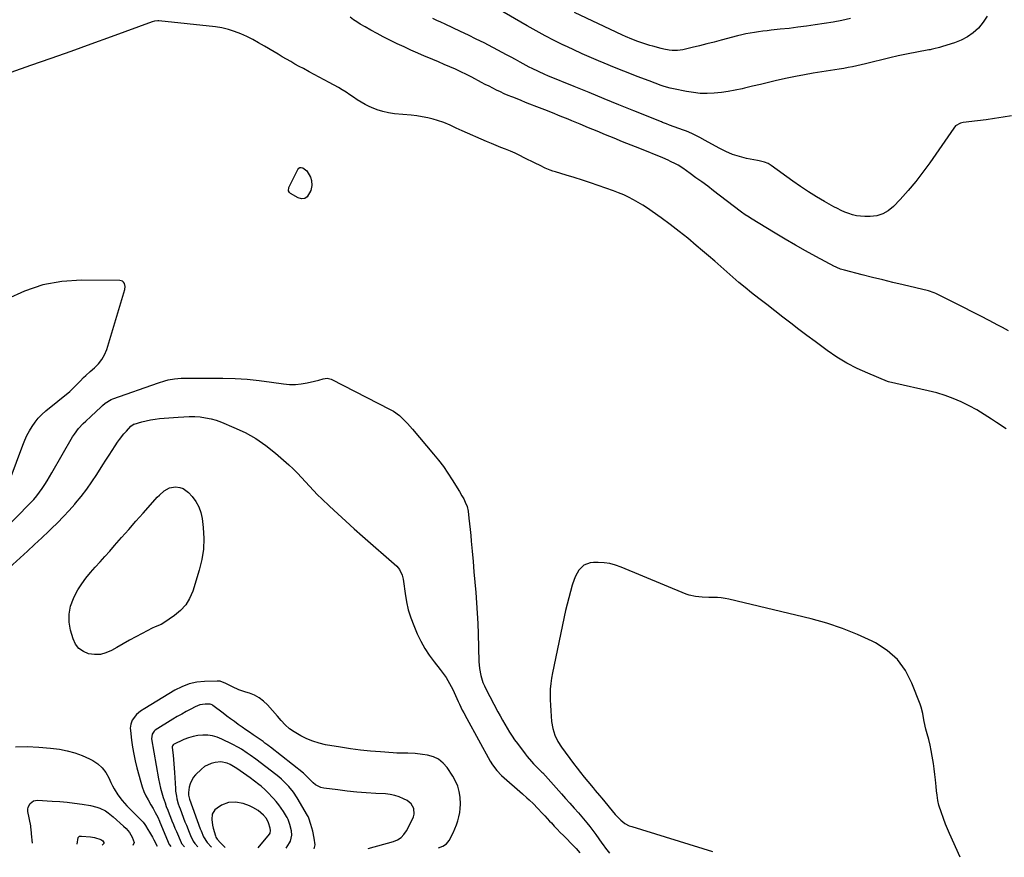
# Model space of a CAD drawing. Units: inches. Extents: x 1926143 to 1931495, y 384874 to 390208.
# Drawn here: x 1929706 to 1930354, y 384892 to 385444 of the extents above; entities that cross this region are included whole.
import ezdxf

# ---------------------------------------------------------------- set-up
doc = ezdxf.new("R2010")
doc.units = ezdxf.units.IN
doc.header["$MEASUREMENT"] = 0
for name, color, linetype in [('1', 7, 'Continuous'), ('7', 7, 'Continuous'), ('8', 7, 'Continuous')]:
    doc.layers.add(name, color=color, linetype=linetype)

msp = doc.modelspace()

# ---------------------------------------------------------------- linework, layer by layer
at = {"layer": '1', "color": 18}
for points in [[(1929699.78, 385141.15, 1812), (1929708.16, 385163.69, 1812), (1929709.46, 385166.86, 1812), (1929710.88, 385169.98, 1812), (1929712.49, 385173, 1812), (1929714.22, 385175.96, 1812), (1929716.18, 385178.76, 1812), (1929718.31, 385181.41, 1812), (1929720.68, 385183.84, 1812), (1929723.23, 385186.12, 1812), (1929739.12, 385199, 1812), (1929740.9, 385200.56, 1812), (1929743.35, 385203.14, 1812), (1929745.79, 385205.75, 1812), (1929748.14, 385208.15, 1812), (1929749.52, 385209.47, 1812), (1929752.39, 385211.99, 1812), (1929755.3, 385214.41, 1812), (1929757.94, 385217.03, 1812), (1929760.22, 385219.89, 1812), (1929761.96, 385223.11, 1812), (1929763.34, 385226.56, 1812), (1929775.19, 385266.11, 1812), (1929775.42, 385268.1, 1812), (1929774.96, 385270.04, 1812), (1929774.42, 385270.83, 1812), (1929773.78, 385271.45, 1812), (1929772.02, 385271.98, 1812), (1929746.65, 385272.14, 1812), (1929733.81, 385271.22, 1812), (1929721.29, 385269.05, 1812)], [(1929721.29, 385269.05, 1812), (1929709.24, 385264.99, 1812), (1929697.52, 385259.68, 1812)]]:
    msp.add_polyline3d(points, dxfattribs=at)
at = {"layer": '7', "color": 18}
for points in [[(1930252.9, 385444.35, 1822), (1930247.18, 385443.15, 1822), (1930241.42, 385442.11, 1822), (1930229.67, 385440.26, 1822), (1930223.94, 385439.41, 1822), (1930218.21, 385438.62, 1822), (1930212.46, 385437.93, 1822), (1930206.71, 385437.3, 1822), (1930200.79, 385436.7, 1822), (1930197.99, 385436.4, 1822), (1930195.19, 385436.06, 1822), (1930192.4, 385435.68, 1822), (1930189.62, 385435.26, 1822), (1930186.85, 385434.79, 1822), (1930184.09, 385434.25, 1822), (1930181.34, 385433.64, 1822), (1930178.61, 385432.96, 1822), (1930167.88, 385430.15, 1822), (1930163.08, 385428.9, 1822), (1930158.28, 385427.68, 1822), (1930153.47, 385426.48, 1822), (1930148.66, 385425.3, 1822), (1930142.52, 385423.81, 1822), (1930139, 385423.26, 1822), (1930135.44, 385423.29, 1822), (1930133.65, 385423.5, 1822), (1930130.13, 385424.14, 1822), (1930128.38, 385424.58, 1822), (1930122.71, 385426.17, 1822), (1930120.73, 385426.75, 1822), (1930118.75, 385427.35, 1822), (1930114.83, 385428.64, 1822), (1930112.89, 385429.34, 1822), (1930109.04, 385430.82, 1822), (1930104.8, 385432.6, 1822), (1930102.76, 385433.49, 1822), (1930098.72, 385435.34, 1822), (1930071.19, 385448.31, 1822)], [(1930355.35, 385174.33, 1814), (1930348.97, 385178.6, 1814), (1930345.78, 385180.74, 1814), (1930340.94, 385183.84, 1814), (1930336, 385186.78, 1814), (1930330.94, 385189.5, 1814), (1930325.8, 385192.06, 1814), (1930320.52, 385194.33, 1814), (1930315.17, 385196.36, 1814), (1930309.69, 385198.03, 1814), (1930304.13, 385199.45, 1814), (1930282.67, 385204.22, 1814), (1930277.94, 385205.33, 1814), (1930277.29, 385205.57, 1814), (1930264.33, 385210.94, 1814), (1930257.34, 385214.12, 1814), (1930250.53, 385217.63, 1814), (1930243.99, 385221.61, 1814), (1930237.63, 385225.92, 1814), (1930234.91, 385227.89, 1814), (1930229.56, 385231.83, 1814), (1930224.22, 385235.8, 1814), (1930218.92, 385239.82, 1814), (1930213.64, 385243.86, 1814), (1930208.38, 385247.92, 1814), (1930203.13, 385252, 1814), (1930197.87, 385256.07, 1814), (1930192.62, 385260.16, 1814), (1930187.74, 385263.96, 1814), (1930183.59, 385267.27, 1814), (1930179.48, 385270.63, 1814), (1930175.45, 385274.09, 1814), (1930171.47, 385277.6, 1814), (1930167.51, 385281.15, 1814), (1930163.53, 385284.66, 1814), (1930159.52, 385288.15, 1814), (1930155.48, 385291.6, 1814), (1930151.4, 385295.08, 1814), (1930145.76, 385299.75, 1814), (1930140.05, 385304.33, 1814), (1930134.23, 385308.77, 1814), (1930128.34, 385313.12, 1814), (1930122.3, 385317.46, 1814), (1930119.33, 385319.51, 1814), (1930116.32, 385321.48, 1814), (1930113.23, 385323.33, 1814), (1930110.09, 385325.1, 1814), (1930106.88, 385326.73, 1814), (1930103.62, 385328.26, 1814), (1930100.3, 385329.65, 1814), (1930096.93, 385330.93, 1814), (1930086.93, 385334.48, 1814), (1930081.68, 385336.29, 1814), (1930076.42, 385338.05, 1814), (1930071.13, 385339.72, 1814), (1930065.82, 385341.34, 1814), (1930058.69, 385343.45, 1814), (1930056.95, 385344.01, 1814), (1930055.22, 385344.62, 1814), (1930051.85, 385346.02, 1814), (1930048.55, 385347.59, 1814), (1930045.27, 385349.21, 1814), (1930038.21, 385352.81, 1814), (1930035.18, 385354.29, 1814), (1930032.12, 385355.72, 1814), (1930029.02, 385357.05, 1814), (1930025.9, 385358.33, 1814), (1930022.76, 385359.58, 1814), (1930019.63, 385360.85, 1814), (1930016.51, 385362.15, 1814), (1930013.41, 385363.48, 1814), (1929997.27, 385370.52, 1814), (1929993.28, 385372.3, 1814), (1929989.32, 385374.17, 1814), (1929985.32, 385375.89, 1814), (1929981.18, 385377.25, 1814), (1929978.24, 385378.07, 1814), (1929974.65, 385378.97, 1814), (1929971.04, 385379.73, 1814), (1929967.39, 385380.3, 1814), (1929963.71, 385380.74, 1814), (1929952.67, 385381.74, 1814), (1929948.82, 385382.29, 1814), (1929945.03, 385383.1, 1814), (1929941.35, 385384.3, 1814), (1929937.74, 385385.76, 1814), (1929936.01, 385386.57, 1814), (1929933.36, 385387.9, 1814), (1929930.78, 385389.32, 1814), (1929928.28, 385390.9, 1814), (1929925.83, 385392.56, 1814), (1929923.41, 385394.26, 1814), (1929920.94, 385395.9, 1814), (1929918.41, 385397.44, 1814), (1929915.85, 385398.93, 1814), (1929909.82, 385402.27, 1814), (1929906.53, 385404.08, 1814), (1929903.23, 385405.88, 1814), (1929899.92, 385407.64, 1814), (1929896.6, 385409.4, 1814), (1929892.77, 385411.42, 1814), (1929889.98, 385412.93, 1814), (1929887.2, 385414.47, 1814), (1929884.43, 385416.04, 1814), (1929881.68, 385417.62, 1814), (1929878.93, 385419.22, 1814), (1929876.2, 385420.84, 1814), (1929873.47, 385422.46, 1814), (1929867.11, 385426.28, 1814), (1929863.32, 385428.46, 1814), (1929859.48, 385430.55, 1814), (1929855.56, 385432.51, 1814), (1929851.6, 385434.37, 1814), (1929847.55, 385435.95, 1814), (1929843.43, 385437.28, 1814), (1929839.2, 385438.21, 1814), (1929834.9, 385438.88, 1814), (1929797.55, 385442.87, 1814), (1929797.01, 385442.91, 1814), (1929794.87, 385442.65, 1814), (1929793.31, 385442.17, 1814), (1929766.23, 385432.3, 1814), (1929753.01, 385427.51, 1814), (1929739.77, 385422.77, 1814), (1929726.51, 385418.1, 1814), (1929713.24, 385413.46, 1814), (1929700.2, 385408.95, 1814)], [(1930356.97, 385238.84, 1816), (1930352.99, 385240.95, 1816), (1930349.8, 385242.63, 1816), (1930344.22, 385245.55, 1816), (1930338.62, 385248.46, 1816), (1930333.01, 385251.33, 1816), (1930327.39, 385254.18, 1816), (1930309.06, 385263.41, 1816), (1930307.92, 385263.94, 1816), (1930304.35, 385265.12, 1816), (1930287.61, 385269.09, 1816), (1930280.87, 385270.71, 1816), (1930274.13, 385272.35, 1816), (1930267.41, 385274.02, 1816), (1930260.68, 385275.72, 1816), (1930249, 385278.71, 1816), (1930246.41, 385279.49, 1816), (1930243.89, 385280.48, 1816), (1930243.07, 385280.87, 1816), (1930242.27, 385281.27, 1816), (1930230.19, 385287.7, 1816), (1930223.38, 385291.4, 1816), (1930216.63, 385295.18, 1816), (1930209.94, 385299.09, 1816), (1930203.31, 385303.08, 1816), (1930187.1, 385313.02, 1816), (1930186.24, 385313.57, 1816), (1930183.68, 385315.26, 1816), (1930181.18, 385317.05, 1816), (1930180.36, 385317.67, 1816), (1930162.74, 385331.08, 1816), (1930158.91, 385333.96, 1816), (1930155.06, 385336.81, 1816), (1930151.18, 385339.62, 1816), (1930147.28, 385342.41, 1816), (1930142.44, 385345.81, 1816), (1930139.37, 385347.81, 1816), (1930137.78, 385348.72, 1816), (1930134.51, 385350.39, 1816), (1930132.85, 385351.17, 1816), (1930129.48, 385352.61, 1816), (1930114.14, 385358.79, 1816), (1930108.53, 385361.06, 1816), (1930102.93, 385363.33, 1816), (1930097.33, 385365.6, 1816), (1930091.74, 385367.89, 1816), (1930086.14, 385370.18, 1816), (1930080.55, 385372.48, 1816), (1930074.97, 385374.78, 1816), (1930069.38, 385377.09, 1816), (1930066.98, 385378.08, 1816), (1930061.88, 385380.18, 1816), (1930056.77, 385382.25, 1816), (1930051.65, 385384.3, 1816), (1930046.51, 385386.33, 1816), (1930041.9, 385388.13, 1816), (1930039.07, 385389.24, 1816), (1930036.24, 385390.35, 1816), (1930033.41, 385391.46, 1816), (1930030.58, 385392.57, 1816), (1930030.1, 385392.76, 1816), (1930027.52, 385393.81, 1816), (1930024.97, 385394.9, 1816), (1930022.44, 385396.07, 1816), (1930019.93, 385397.29, 1816), (1930017.45, 385398.54, 1816), (1930014.97, 385399.81, 1816), (1930012.49, 385401.09, 1816), (1930010.03, 385402.38, 1816), (1930003.72, 385405.71, 1816), (1930000.13, 385407.55, 1816), (1929996.51, 385409.33, 1816), (1929992.85, 385411.02, 1816), (1929989.16, 385412.66, 1816), (1929985.45, 385414.24, 1816), (1929981.74, 385415.82, 1816), (1929978.02, 385417.39, 1816), (1929974.3, 385418.96, 1816), (1929972.61, 385419.67, 1816), (1929968.06, 385421.63, 1816), (1929963.53, 385423.64, 1816), (1929959.04, 385425.71, 1816), (1929954.56, 385427.84, 1816), (1929949.31, 385430.39, 1816), (1929945.27, 385432.41, 1816), (1929941.26, 385434.48, 1816), (1929937.3, 385436.65, 1816), (1929933.38, 385438.88, 1816), (1929930.15, 385440.76, 1816), (1929927.9, 385442.15, 1816), (1929925.71, 385443.62, 1816), (1929923.6, 385445.21, 1816)], [(1930358.94, 385380.4, 1818), (1930353.35, 385379.41, 1818), (1930347.75, 385378.5, 1818), (1930342.14, 385377.72, 1818), (1930336.51, 385377.02, 1818), (1930327.11, 385375.95, 1818), (1930325.29, 385375.56, 1818), (1930322.1, 385373.73, 1818), (1930320.89, 385372.34, 1818), (1930305.11, 385349.53, 1818), (1930300.55, 385343.23, 1818), (1930295.8, 385337.08, 1818), (1930290.78, 385331.15, 1818), (1930285.58, 385325.36, 1818), (1930281.1, 385320.6, 1818), (1930277.77, 385317.86, 1818), (1930274.16, 385315.75, 1818), (1930270.15, 385314.59, 1818), (1930265.87, 385314.07, 1818), (1930262.24, 385314.1, 1818), (1930259.56, 385314.25, 1818), (1930256.91, 385314.6, 1818), (1930254.32, 385315.21, 1818), (1930251.75, 385316.01, 1818), (1930249.24, 385317.01, 1818), (1930246.77, 385318.09, 1818), (1930244.34, 385319.27, 1818), (1930241.96, 385320.53, 1818), (1930235.82, 385323.96, 1818), (1930230.45, 385327.08, 1818), (1930225.16, 385330.33, 1818), (1930220, 385333.77, 1818), (1930214.91, 385337.34, 1818), (1930200.7, 385347.68, 1818), (1930198.62, 385348.93, 1818), (1930196.36, 385349.8, 1818), (1930192.79, 385350.71, 1818), (1930191.59, 385350.96, 1818), (1930184.48, 385352.37, 1818), (1930179.79, 385353.53, 1818), (1930175.21, 385354.97, 1818), (1930170.79, 385356.84, 1818), (1930166.47, 385358.99, 1818), (1930157.24, 385364.16, 1818), (1930153.78, 385366.04, 1818), (1930150.28, 385367.85, 1818), (1930148.51, 385368.71, 1818), (1930144.9, 385370.27, 1818), (1930143.06, 385370.97, 1818), (1930133.88, 385374.29, 1818), (1930131.88, 385375.02, 1818), (1930129.23, 385376.04, 1818), (1930128.57, 385376.3, 1818), (1930110.27, 385383.69, 1818), (1930100.47, 385387.66, 1818), (1930090.67, 385391.64, 1818), (1930080.88, 385395.63, 1818), (1930071.09, 385399.63, 1818), (1930053.72, 385406.75, 1818), (1930051.62, 385407.63, 1818), (1930047.47, 385409.47, 1818), (1930043.38, 385411.43, 1818), (1930041.35, 385412.46, 1818), (1930037.36, 385414.61, 1818), (1930035.42, 385415.7, 1818), (1930032.46, 385417.34, 1818), (1930029.5, 385418.96, 1818), (1930026.52, 385420.56, 1818), (1930023.53, 385422.13, 1818), (1930011.69, 385428.3, 1818), (1930006.58, 385430.91, 1818), (1930001.45, 385433.47, 1818), (1929996.28, 385435.94, 1818), (1929991.09, 385438.36, 1818), (1929986.06, 385440.65, 1818), (1929983.36, 385441.9, 1818), (1929980.68, 385443.16, 1818), (1929978, 385444.46, 1818)], [(1929898.45, 385334.51, 1814), (1929897.72, 385331.24, 1814), (1929895.36, 385327.12, 1814), (1929893.69, 385325.96, 1814), (1929891.66, 385325.82, 1814), (1929889.39, 385326.34, 1814), (1929884.4, 385329.17, 1814), (1929883.56, 385329.9, 1814), (1929883.08, 385330.91, 1814), (1929883.31, 385333.14, 1814), (1929889.11, 385345.1, 1814), (1929889.75, 385345.85, 1814), (1929890.49, 385346.33, 1814), (1929891.37, 385346.42, 1814), (1929892.34, 385346.24, 1814), (1929895.13, 385344.14, 1814), (1929897.46, 385340.04, 1814), (1929898.11, 385337.85, 1814), (1929898.45, 385334.51, 1814)], [(1929693.84, 385105.97, 1814), (1929713.22, 385125.71, 1814), (1929715.28, 385127.93, 1814), (1929717.25, 385130.21, 1814), (1929719.1, 385132.6, 1814), (1929720.86, 385135.07, 1814), (1929722.53, 385137.6, 1814), (1929724.16, 385140.15, 1814), (1929725.74, 385142.74, 1814), (1929727.28, 385145.35, 1814), (1929740.9, 385169, 1814), (1929742.1, 385170.91, 1814), (1929744.8, 385174.51, 1814), (1929747.9, 385177.8, 1814), (1929749.51, 385179.4, 1814), (1929752.8, 385182.52, 1814), (1929759.71, 385188.89, 1814), (1929760.59, 385189.66, 1814), (1929762.41, 385191.14, 1814), (1929766.39, 385193.56, 1814), (1929767.47, 385193.99, 1814), (1929797.44, 385204.7, 1814), (1929801.62, 385206.01, 1814), (1929803.75, 385206.53, 1814), (1929808.07, 385207.33, 1814), (1929812.43, 385207.72, 1814), (1929814.62, 385207.77, 1814), (1929839.83, 385207.63, 1814), (1929847.84, 385207.41, 1814), (1929855.82, 385206.96, 1814), (1929863.78, 385206.17, 1814), (1929871.72, 385205.14, 1814), (1929879.73, 385203.93, 1814), (1929883.65, 385203.57, 1814), (1929887.55, 385203.5, 1814), (1929891.44, 385203.87, 1814), (1929895.31, 385204.54, 1814), (1929900.2, 385205.66, 1814), (1929903.02, 385206.41, 1814), (1929905.8, 385207.33, 1814), (1929908.51, 385207.73, 1814), (1929911.15, 385207.01, 1814), (1929950.02, 385187.16, 1814), (1929952.15, 385185.94, 1814), (1929956.08, 385183.05, 1814), (1929957.89, 385181.39, 1814), (1929961.28, 385177.8, 1814), (1929964.55, 385174.09, 1814), (1929978.47, 385157.73, 1814), (1929981.79, 385153.64, 1814), (1929984.97, 385149.45, 1814), (1929987.95, 385145.12, 1814), (1929990.8, 385140.69, 1814), (1929995.46, 385133.06, 1814), (1929997.14, 385130.31, 1814), (1929998.33, 385128.2, 1814), (1929999.37, 385126.09, 1814), (1930000.51, 385123.17, 1814), (1930001.15, 385120.1, 1814), (1930001.71, 385115.64, 1814), (1930002.17, 385111.83, 1814), (1930002.59, 385108.03, 1814), (1930002.97, 385104.22, 1814), (1930003.32, 385100.4, 1814), (1930003.87, 385093.89, 1814), (1930004.46, 385087.08, 1814), (1930005.05, 385080.26, 1814), (1930005.65, 385073.45, 1814), (1930006.26, 385066.64, 1814), (1930006.8, 385059.82, 1814), (1930007.26, 385053, 1814), (1930007.58, 385046.17, 1814), (1930007.82, 385039.33, 1814), (1930008.26, 385021.29, 1814), (1930008.65, 385016.58, 1814), (1930009.57, 385011.95, 1814), (1930011.01, 385007.45, 1814), (1930011.94, 385005.28, 1814), (1930012.96, 385003.14, 1814), (1930020.84, 384988.06, 1814), (1930022.29, 384985.35, 1814), (1930023.77, 384982.66, 1814), (1930025.29, 384979.99, 1814), (1930026.83, 384977.33, 1814), (1930028.45, 384974.72, 1814), (1930030.11, 384972.14, 1814), (1930031.85, 384969.61, 1814), (1930033.65, 384967.12, 1814), (1930038.69, 384960.35, 1814), (1930040.02, 384958.65, 1814), (1930042.84, 384955.39, 1814), (1930044.34, 384953.84, 1814), (1930046.91, 384951.28, 1814), (1930048.89, 384949.34, 1814), (1930049.85, 384948.35, 1814), (1930050.32, 384947.83, 1814), (1930062.61, 384934.18, 1814), (1930065.42, 384931.03, 1814), (1930068.22, 384927.87, 1814), (1930071, 384924.69, 1814), (1930073.77, 384921.5, 1814), (1930077.15, 384917.59, 1814), (1930079.26, 384915.08, 1814), (1930081.31, 384912.52, 1814), (1930083.3, 384909.92, 1814), (1930085.23, 384907.28, 1814), (1930089.25, 384901.67, 1814), (1930090.07, 384900.54, 1814), (1930091.75, 384898.31, 1814), (1930094.34, 384895.03, 1814)], [(1929699.1, 385082.76, 1816), (1929706.36, 385089.36, 1816), (1929711.14, 385093.74, 1816), (1929715.9, 385098.14, 1816), (1929720.63, 385102.57, 1816), (1929725.34, 385107.03, 1816), (1929727.06, 385108.67, 1816), (1929731.03, 385112.57, 1816), (1929734.92, 385116.55, 1816), (1929738.69, 385120.64, 1816), (1929742.38, 385124.81, 1816), (1929742.83, 385125.33, 1816), (1929746.58, 385129.9, 1816), (1929750.2, 385134.56, 1816), (1929753.6, 385139.38, 1816), (1929756.88, 385144.3, 1816), (1929760.86, 385150.59, 1816), (1929762.88, 385153.75, 1816), (1929764.9, 385156.9, 1816), (1929766.94, 385160.03, 1816), (1929769, 385163.16, 1816), (1929770.53, 385165.49, 1816), (1929771.87, 385167.42, 1816), (1929774.73, 385171.12, 1816), (1929776.27, 385172.9, 1816), (1929779.17, 385176.09, 1816), (1929780.73, 385177.19, 1816), (1929781.08, 385177.34, 1816), (1929781.45, 385177.46, 1816), (1929786.46, 385178.88, 1816), (1929789.35, 385179.61, 1816), (1929792.26, 385180.23, 1816), (1929795.2, 385180.69, 1816), (1929798.16, 385181.04, 1816), (1929810.38, 385182.12, 1816), (1929814.01, 385182.34, 1816), (1929817.63, 385182.44, 1816), (1929821.26, 385182.36, 1816), (1929824.89, 385182.15, 1816), (1929828.48, 385181.67, 1816), (1929832.01, 385180.98, 1816), (1929835.46, 385179.97, 1816), (1929838.87, 385178.73, 1816), (1929847.13, 385175.29, 1816), (1929854.42, 385171.84, 1816), (1929861.42, 385167.94, 1816), (1929868.02, 385163.37, 1816), (1929874.34, 385158.36, 1816), (1929883.24, 385150.57, 1816), (1929886.11, 385147.94, 1816), (1929888.9, 385145.24, 1816), (1929891.58, 385142.41, 1816), (1929894.18, 385139.51, 1816), (1929896.76, 385136.6, 1816), (1929899.4, 385133.74, 1816), (1929902.14, 385130.96, 1816), (1929904.93, 385128.25, 1816), (1929909.99, 385123.48, 1816), (1929915.38, 385118.46, 1816), (1929920.8, 385113.47, 1816), (1929926.28, 385108.54, 1816), (1929931.79, 385103.65, 1816), (1929954.26, 385083.92, 1816), (1929956.09, 385081.85, 1816), (1929957.79, 385078.06, 1816), (1929958.45, 385075.33, 1816), (1929958.68, 385073.94, 1816), (1929959.72, 385065.89, 1816), (1929960.63, 385060.52, 1816), (1929961.84, 385055.23, 1816), (1929963.47, 385050.05, 1816), (1929965.39, 385044.95, 1816), (1929967.76, 385039.37, 1816), (1929970.07, 385034.5, 1816), (1929972.63, 385029.79, 1816), (1929975.58, 385025.31, 1816), (1929978.79, 385020.98, 1816), (1929982.78, 385016.03, 1816), (1929984.14, 385014.26, 1816), (1929986.71, 385010.62, 1816), (1929987.92, 385008.73, 1816), (1929990.11, 385004.85, 1816), (1929991.09, 385002.84, 1816), (1929992.88, 384998.77, 1816), (1929994.59, 384994.93, 1816), (1929995.48, 384993.03, 1816), (1929997.34, 384989.25, 1816), (1929998.3, 384987.38, 1816), (1930000.29, 384983.67, 1816), (1930015.76, 384955.67, 1816), (1930017.33, 384953.08, 1816), (1930020.09, 384949.47, 1816), (1930023.28, 384946.24, 1816), (1930037.03, 384934.09, 1816), (1930039.93, 384931.48, 1816), (1930041.37, 384930.17, 1816), (1930044.22, 384927.51, 1816), (1930046.97, 384924.75, 1816), (1930050.28, 384921.2, 1816), (1930051.82, 384919.53, 1816), (1930054.88, 384916.19, 1816), (1930056.03, 384914.93, 1816), (1930057.96, 384912.83, 1816), (1930059.92, 384910.74, 1816), (1930061.9, 384908.69, 1816), (1930063.9, 384906.65, 1816), (1930066.14, 384904.39, 1816), (1930068.81, 384901.68, 1816), (1930071.45, 384898.95, 1816), (1930072.31, 384898.02, 1816), (1930074.85, 384895.19, 1816)], [(1929778.37, 385035.17, 1818), (1929774.22, 385032.87, 1818), (1929770.09, 385030.52, 1818), (1929766.45, 385028.42, 1818), (1929762.85, 385026.87, 1818), (1929759.16, 385025.89, 1818), (1929755.34, 385025.79, 1818), (1929751.45, 385026.26, 1818), (1929747.98, 385027.75, 1818), (1929745.04, 385029.78, 1818), (1929742.89, 385032.63, 1818), (1929741.26, 385036.03, 1818), (1929739.6, 385041.8, 1818), (1929738.7, 385047.12, 1818), (1929738.57, 385052.38, 1818), (1929739.61, 385057.53, 1818), (1929741.41, 385062.62, 1818), (1929742.15, 385064.15, 1818), (1929744.4, 385068.31, 1818), (1929746.87, 385072.32, 1818), (1929749.66, 385076.1, 1818), (1929752.68, 385079.74, 1818), (1929755.86, 385083.27, 1818), (1929759.02, 385086.82, 1818), (1929762.17, 385090.37, 1818), (1929765.31, 385093.93, 1818), (1929768.43, 385097.49, 1818), (1929773.13, 385102.83, 1818), (1929777.83, 385108.17, 1818), (1929782.55, 385113.5, 1818), (1929787.27, 385118.83, 1818), (1929795.16, 385127.73, 1818), (1929796.59, 385129.26, 1818), (1929798.06, 385130.75, 1818), (1929801.2, 385133.54, 1818), (1929804.69, 385135.49, 1818), (1929808.64, 385136.11, 1818), (1929811.46, 385135.75, 1818), (1929813.57, 385135.08, 1818), (1929817.17, 385132.44, 1818), (1929819.59, 385129.76, 1818), (1929822.03, 385126.49, 1818), (1929824.02, 385123.01, 1818), (1929825.32, 385119.22, 1818), (1929826.17, 385115.23, 1818), (1929826.86, 385109.29, 1818), (1929827.23, 385102.21, 1818), (1929827.02, 385095.18, 1818), (1929825.93, 385088.23, 1818), (1929824.26, 385081.33, 1818), (1929819.97, 385067.51, 1818), (1929817.94, 385062.77, 1818), (1929815.36, 385058.43, 1818), (1929811.96, 385054.71, 1818), (1929808, 385051.4, 1818), (1929800.95, 385046.64, 1818), (1929799.12, 385045.56, 1818), (1929795.21, 385043.95, 1818), (1929793.29, 385043.04, 1818), (1929786.75, 385039.64, 1818), (1929782.55, 385037.43, 1818), (1929778.37, 385035.17, 1818)], [(1930325.01, 384892.32, 1812), (1930318, 384908.06, 1812), (1930317.33, 384909.54, 1812), (1930316.03, 384912.51, 1812), (1930315.46, 384914.03, 1812), (1930311.36, 384925.91, 1812), (1930311.12, 384926.64, 1812), (1930310.43, 384929.66, 1812), (1930309.94, 384933.25, 1812), (1930309.61, 384936.09, 1812), (1930309.32, 384938.92, 1812), (1930308.89, 384943.32, 1812), (1930308.49, 384946.93, 1812), (1930308.05, 384950.54, 1812), (1930307.52, 384954.14, 1812), (1930306.75, 384958.89, 1812), (1930306.05, 384962.57, 1812), (1930305.27, 384966.24, 1812), (1930304.38, 384969.87, 1812), (1930303.4, 384973.49, 1812), (1930302.51, 384976.61, 1812), (1930301.97, 384978.67, 1812), (1930301.1, 384982.81, 1812), (1930300.42, 384987, 1812), (1930299.38, 384991.09, 1812), (1930298.69, 384993.09, 1812), (1930293.36, 385007.01, 1812), (1930289.1, 385015.19, 1812), (1930283.84, 385022.48, 1812), (1930277.1, 385028.42, 1812), (1930269.37, 385033.46, 1812), (1930267.23, 385034.53, 1812), (1930257.47, 385039, 1812), (1930247.54, 385043.02, 1812), (1930237.36, 385046.34, 1812), (1930227.01, 385049.21, 1812), (1930172.93, 385062.24, 1812), (1930170.39, 385062.75, 1812), (1930167.84, 385063.14, 1812), (1930165.26, 385063.33, 1812), (1930162.67, 385063.4, 1812), (1930159.66, 385063.4, 1812), (1930155.3, 385063.52, 1812), (1930150.97, 385063.89, 1812), (1930146.77, 385064.88, 1812), (1930144.73, 385065.61, 1812), (1930101.86, 385083.4, 1812), (1930098.2, 385084.67, 1812), (1930094.48, 385085.65, 1812), (1930090.67, 385086.2, 1812), (1930086.81, 385086.45, 1812), (1930083.69, 385086.47, 1812), (1930081.46, 385086.2, 1812), (1930077.45, 385084.54, 1812), (1930074.18, 385081.36, 1812), (1930071.83, 385077.44, 1812), (1930070.99, 385075.27, 1812), (1930069.8, 385071.47, 1812), (1930068.57, 385067.3, 1812), (1930067.41, 385063.11, 1812), (1930066.37, 385058.9, 1812), (1930065.41, 385054.66, 1812), (1930056.67, 385013.65, 1812), (1930056.04, 385010.14, 1812), (1930055.56, 385006.62, 1812), (1930055.3, 385003.07, 1812), (1930055.19, 384999.51, 1812), (1930055.25, 384995.94, 1812), (1930055.36, 384992.37, 1812), (1930055.58, 384988.8, 1812), (1930055.85, 384985.24, 1812), (1930056.18, 384981.64, 1812), (1930056.93, 384977.13, 1812), (1930058.33, 384972.78, 1812), (1930060.31, 384968.65, 1812), (1930062.78, 384964.8, 1812), (1930070.66, 384954.09, 1812), (1930072.93, 384951.06, 1812), (1930075.24, 384948.05, 1812), (1930077.61, 384945.09, 1812), (1930080.01, 384942.16, 1812), (1930083.46, 384938.03, 1812), (1930084.88, 384936.35, 1812), (1930087.73, 384933.03, 1812), (1930089.13, 384931.35, 1812), (1930098.1, 384920.41, 1812), (1930099.22, 384919.12, 1812), (1930101.65, 384916.74, 1812), (1930104.35, 384914.66, 1812), (1930107.33, 384913.1, 1812), (1930108.92, 384912.51, 1812), (1930162.09, 384896.24, 1812)], [(1929981.73, 384898.46, 1816), (1929984.53, 384899.58, 1816), (1929986.96, 384901.11, 1816), (1929988.7, 384903.39, 1816), (1929991.32, 384908.46, 1816), (1929992.51, 384911, 1816), (1929993.57, 384913.59, 1816), (1929994.44, 384916.25, 1816), (1929995.18, 384918.96, 1816), (1929995.7, 384921.72, 1816), (1929996.05, 384924.49, 1816), (1929996.14, 384927.27, 1816), (1929995.92, 384931.92, 1816), (1929995.37, 384935.56, 1816), (1929994.46, 384939.08, 1816), (1929993.01, 384942.42, 1816), (1929991.21, 384945.63, 1816), (1929987.37, 384951.38, 1816), (1929984.77, 384954.37, 1816), (1929981.82, 384956.81, 1816), (1929978.36, 384958.44, 1816), (1929974.55, 384959.52, 1816), (1929971.1, 384960.04, 1816), (1929966.32, 384960.58, 1816), (1929961.51, 384960.77, 1816), (1929956.69, 384960.85, 1816), (1929954.28, 384960.96, 1816), (1929951.87, 384961.1, 1816), (1929943.5, 384961.67, 1816), (1929936.92, 384962.21, 1816), (1929930.36, 384962.89, 1816), (1929923.82, 384963.77, 1816), (1929917.29, 384964.78, 1816), (1929907.45, 384966.45, 1816), (1929903.17, 384967.42, 1816), (1929898.99, 384968.67, 1816), (1929894.97, 384970.37, 1816), (1929891.06, 384972.35, 1816), (1929886.67, 384974.87, 1816), (1929883.57, 384976.98, 1816), (1929880.82, 384979.54, 1816), (1929878.26, 384982.33, 1816), (1929875.74, 384985.16, 1816), (1929869.11, 384992.7, 1816), (1929866.53, 384995.18, 1816), (1929863.73, 384997.32, 1816), (1929860.62, 384998.98, 1816), (1929857.3, 385000.3, 1816), (1929854.87, 385001.04, 1816), (1929850.38, 385002.61, 1816), (1929846.04, 385004.54, 1816), (1929841.77, 385006.65, 1816), (1929838.08, 385008.18, 1816), (1929836.11, 385008.35, 1816), (1929827.68, 385008.06, 1816), (1929822.57, 385007.49, 1816), (1929817.61, 385006.42, 1816), (1929812.88, 385004.6, 1816), (1929808.29, 385002.29, 1816), (1929788.5, 384990.3, 1816), (1929785.68, 384988.42, 1816), (1929783.03, 384986.3, 1816), (1929780.09, 384982.66, 1816), (1929779.13, 384980.03, 1816), (1929778.83, 384977.28, 1816), (1929778.91, 384975.87, 1816), (1929779.72, 384969.45, 1816), (1929780.4, 384964.85, 1816), (1929781.19, 384960.26, 1816), (1929782.17, 384955.72, 1816), (1929783.26, 384951.19, 1816), (1929785.73, 384941.78, 1816), (1929786.66, 384938.73, 1816), (1929787.76, 384935.74, 1816), (1929789.09, 384932.86, 1816), (1929790.58, 384930.04, 1816), (1929792.49, 384926.77, 1816), (1929793.89, 384924.34, 1816), (1929795.28, 384921.89, 1816), (1929796.92, 384918.77, 1816), (1929798.06, 384916.1, 1816), (1929798.34, 384915.44, 1816), (1929804.56, 384900.77, 1816), (1929804.71, 384900.45, 1816), (1929805.59, 384899.41, 1816)], [(1929935.51, 384898.1, 1814), (1929952.06, 384902.71, 1814), (1929954.71, 384903.83, 1814), (1929957.07, 384905.3, 1814), (1929958.99, 384907.3, 1814), (1929960.63, 384909.67, 1814), (1929964.62, 384917.34, 1814), (1929965.27, 384919.04, 1814), (1929965.66, 384920.77, 1814), (1929965.39, 384924.35, 1814), (1929963.78, 384927.5, 1814), (1929961.03, 384929.7, 1814), (1929958.74, 384930.83, 1814), (1929955.85, 384932.05, 1814), (1929952.9, 384933.03, 1814), (1929949.85, 384933.63, 1814), (1929946.74, 384933.99, 1814), (1929940.49, 384934.33, 1814), (1929934.21, 384934.74, 1814), (1929927.93, 384935.25, 1814), (1929921.67, 384935.9, 1814), (1929915.42, 384936.64, 1814), (1929906.17, 384937.85, 1814), (1929904.24, 384938.3, 1814), (1929900.79, 384940.02, 1814), (1929899.26, 384941.28, 1814), (1929896.98, 384943.6, 1814), (1929894.74, 384946, 1814), (1929892.92, 384947.65, 1814), (1929871.13, 384964.8, 1814), (1929870.53, 384965.27, 1814), (1929869.32, 384966.19, 1814), (1929867.48, 384967.55, 1814), (1929866.24, 384968.44, 1814), (1929859.69, 384973.01, 1814), (1929857.32, 384974.66, 1814), (1929854.95, 384976.31, 1814), (1929852.59, 384977.96, 1814), (1929849.89, 384979.84, 1814), (1929847.37, 384981.62, 1814), (1929844.87, 384983.43, 1814), (1929842.4, 384985.27, 1814), (1929839.94, 384987.14, 1814), (1929833.3, 384992.26, 1814), (1929832.75, 384992.64, 1814), (1929831.54, 384993.19, 1814), (1929828.08, 384993.15, 1814), (1929824.7, 384992.65, 1814), (1929821.51, 384991.41, 1814), (1929818.62, 384989.89, 1814), (1929815.65, 384988.28, 1814), (1929812.7, 384986.63, 1814), (1929809.79, 384984.91, 1814), (1929806.91, 384983.15, 1814), (1929795.34, 384975.91, 1814), (1929794.69, 384975.41, 1814), (1929793.28, 384973.46, 1814), (1929792.92, 384970.25, 1814), (1929797.47, 384943.93, 1814), (1929798.05, 384940.84, 1814), (1929798.73, 384937.77, 1814), (1929799.54, 384934.72, 1814), (1929800, 384933.22, 1814), (1929800.5, 384931.73, 1814), (1929801.73, 384928.21, 1814), (1929802.59, 384925.81, 1814), (1929803.48, 384923.42, 1814), (1929804.39, 384921.04, 1814), (1929805.33, 384918.67, 1814), (1929806.3, 384916.31, 1814), (1929807.27, 384913.96, 1814), (1929808.26, 384911.61, 1814), (1929809.26, 384909.26, 1814), (1929812.34, 384902.07, 1814), (1929812.68, 384901.41, 1814), (1929814.51, 384899.26, 1814)], [(1929899.97, 384897.97, 1812), (1929900.51, 384900.64, 1812), (1929899.87, 384904.81, 1812), (1929898.96, 384909.46, 1812), (1929898.34, 384911.74, 1812), (1929897.65, 384914.01, 1812), (1929896.31, 384918.04, 1812), (1929895.85, 384919.19, 1812), (1929895.5, 384919.85, 1812), (1929888.75, 384931.43, 1812), (1929886.22, 384935.29, 1812), (1929883.31, 384938.87, 1812), (1929881.71, 384940.54, 1812), (1929878.34, 384943.7, 1812), (1929876.56, 384945.18, 1812), (1929869, 384951.14, 1812), (1929867.15, 384952.59, 1812), (1929865.28, 384954.02, 1812), (1929861.5, 384956.82, 1812), (1929857.67, 384959.55, 1812), (1929855.79, 384960.85, 1812), (1929851.97, 384963.39, 1812), (1929850.02, 384964.57, 1812), (1929845.97, 384966.72, 1812), (1929839.04, 384970.09, 1812), (1929836.05, 384971.29, 1812), (1929832.99, 384972.18, 1812), (1929829.84, 384972.63, 1812), (1929826.63, 384972.77, 1812), (1929823.41, 384972.48, 1812), (1929820.26, 384971.93, 1812), (1929817.2, 384970.98, 1812), (1929814.2, 384969.78, 1812), (1929807.4, 384966.52, 1812), (1929807.17, 384966.38, 1812), (1929806.67, 384965.76, 1812), (1929806.51, 384965.24, 1812), (1929806.49, 384964.97, 1812), (1929806.49, 384964.69, 1812), (1929806.99, 384959.56, 1812), (1929807.25, 384956.71, 1812), (1929807.49, 384953.86, 1812), (1929807.7, 384951.01, 1812), (1929807.9, 384948.15, 1812), (1929808.56, 384937.68, 1812), (1929808.71, 384935.95, 1812), (1929809.22, 384932.53, 1812), (1929809.58, 384930.83, 1812), (1929810.49, 384927.49, 1812), (1929811.03, 384925.84, 1812), (1929811.62, 384924.21, 1812), (1929814.88, 384915.67, 1812), (1929815.76, 384913.42, 1812), (1929817.61, 384908.96, 1812), (1929818.58, 384906.74, 1812), (1929820.33, 384902.86, 1812), (1929821.25, 384901.43, 1812), (1929823.43, 384899.11, 1812)], [(1929703.31, 384965.09, 1818), (1929711.01, 384965.16, 1818), (1929718.7, 384964.78, 1818), (1929726.39, 384964.09, 1818), (1929732.24, 384963.39, 1818), (1929737.39, 384962.48, 1818), (1929742.42, 384961.19, 1818), (1929747.27, 384959.34, 1818), (1929752, 384957.12, 1818), (1929754.12, 384955.97, 1818), (1929757.4, 384953.75, 1818), (1929760.32, 384951.19, 1818), (1929762.7, 384948.12, 1818), (1929764.71, 384944.7, 1818), (1929766.17, 384941.58, 1818), (1929767.2, 384939.47, 1818), (1929768.31, 384937.4, 1818), (1929770.76, 384933.4, 1818), (1929773.55, 384929.63, 1818), (1929776.68, 384926.14, 1818), (1929786.64, 384916.03, 1818), (1929787.25, 384915.39, 1818), (1929788.37, 384914.02, 1818), (1929788.86, 384913.28, 1818), (1929790.47, 384910.66, 1818), (1929791.49, 384908.96, 1818), (1929793.44, 384905.51, 1818), (1929794.37, 384903.76, 1818), (1929796.54, 384899.61, 1818)], [(1929863.03, 384898.49, 1808), (1929870.43, 384907.49, 1808), (1929870.91, 384908.25, 1808), (1929871.22, 384910.01, 1808), (1929870.93, 384911.41, 1808), (1929869.87, 384914.99, 1808), (1929868.63, 384917.82, 1808), (1929866.64, 384920.15, 1808), (1929862.97, 384923.03, 1808), (1929859.46, 384925.17, 1808), (1929857.29, 384926.2, 1808), (1929853.08, 384927.66, 1808), (1929848.21, 384928.55, 1808), (1929843.42, 384928.32, 1808), (1929838.97, 384926.55, 1808), (1929835.97, 384924.74, 1808), (1929834.6, 384923.61, 1808), (1929832.86, 384920.74, 1808), (1929832.46, 384917.12, 1808), (1929832.89, 384913.41, 1808), (1929833.33, 384911.59, 1808), (1929834.88, 384906.44, 1808), (1929835.17, 384905.65, 1808), (1929836.02, 384904.2, 1808), (1929838.18, 384901.83, 1808), (1929841.26, 384898.81, 1808)], [(1929743.9, 384900.87, 1822), (1929744.47, 384905.45, 1822), (1929745.52, 384906.15, 1822), (1929746.84, 384906.29, 1822), (1929752.62, 384905.7, 1822), (1929755.31, 384905.27, 1822), (1929759.4, 384904, 1822), (1929760.81, 384903.06, 1822), (1929761.44, 384902.04, 1822), (1929761.48, 384901.67, 1822), (1929761.35, 384901.33, 1822), (1929760.41, 384900.36, 1822)]]:
    msp.add_polyline3d(points, dxfattribs=at)
at = {"layer": '8', "color": 18}
for points in [[(1930342.78, 385445.95, 1820), (1930340.2, 385441.99, 1820), (1930337.07, 385438.14, 1820), (1930333.58, 385434.99, 1820), (1930329.83, 385432.25, 1820), (1930325.69, 385430.12, 1820), (1930321.31, 385428.41, 1820), (1930313.53, 385426.05, 1820), (1930311.43, 385425.43, 1820), (1930307.71, 385424.45, 1820), (1930306.08, 385424.07, 1820), (1930305.27, 385423.9, 1820), (1930304.45, 385423.74, 1820), (1930289.83, 385420.92, 1820), (1930284.34, 385419.8, 1820), (1930278.87, 385418.62, 1820), (1930273.42, 385417.32, 1820), (1930267.99, 385415.96, 1820), (1930262.86, 385414.62, 1820), (1930260, 385413.9, 1820), (1930257.13, 385413.23, 1820), (1930254.24, 385412.63, 1820), (1930251.35, 385412.07, 1820), (1930248.45, 385411.56, 1820), (1930245.54, 385411.07, 1820), (1930242.63, 385410.61, 1820), (1930239.71, 385410.17, 1820), (1930234.01, 385409.34, 1820), (1930228.26, 385408.44, 1820), (1930222.52, 385407.45, 1820), (1930216.81, 385406.31, 1820), (1930211.11, 385405.09, 1820), (1930204.24, 385403.52, 1820), (1930198.95, 385402.3, 1820), (1930193.66, 385401.07, 1820), (1930188.37, 385399.81, 1820), (1930183.09, 385398.53, 1820), (1930181.55, 385398.15, 1820), (1930177.02, 385397.16, 1820), (1930172.47, 385396.32, 1820), (1930167.89, 385395.7, 1820), (1930163.28, 385395.23, 1820), (1930158.66, 385395.06, 1820), (1930154.06, 385395.16, 1820), (1930149.48, 385395.64, 1820), (1930144.92, 385396.37, 1820), (1930136.32, 385398.14, 1820), (1930134.27, 385398.61, 1820), (1930130.23, 385399.73, 1820), (1930128.23, 385400.38, 1820), (1930124.27, 385401.81, 1820), (1930120.33, 385403.29, 1820), (1930112.53, 385406.29, 1820), (1930106.67, 385408.57, 1820), (1930100.83, 385410.88, 1820), (1930095, 385413.24, 1820), (1930089.19, 385415.63, 1820), (1930088.52, 385415.91, 1820), (1930082.4, 385418.51, 1820), (1930076.31, 385421.19, 1820), (1930070.27, 385423.96, 1820), (1930064.27, 385426.81, 1820), (1930064.03, 385426.93, 1820), (1930057.96, 385429.95, 1820), (1930051.94, 385433.06, 1820), (1930045.99, 385436.31, 1820), (1930040.08, 385439.65, 1820), (1930020.72, 385450.87, 1820)], [(1929881.5, 384898.23, 1810), (1929883.68, 384901.76, 1810), (1929884.31, 384902.99, 1810), (1929885.2, 384906.96, 1810), (1929885.02, 384909.73, 1810), (1929883.98, 384913.81, 1810), (1929882.72, 384917.25, 1810), (1929882.06, 384918.55, 1810), (1929881.7, 384919.19, 1810), (1929879.67, 384922.5, 1810), (1929878.2, 384924.74, 1810), (1929876.65, 384926.9, 1810), (1929874.96, 384928.96, 1810), (1929873.18, 384930.95, 1810), (1929868.9, 384935.43, 1810), (1929867.63, 384936.71, 1810), (1929864.97, 384939.14, 1810), (1929863.58, 384940.3, 1810), (1929860.71, 384942.5, 1810), (1929857.78, 384944.61, 1810), (1929849.1, 384950.68, 1810), (1929847.84, 384951.54, 1810), (1929844.58, 384953.51, 1810), (1929842.59, 384954.32, 1810), (1929838.43, 384955.1, 1810), (1929834.67, 384954.73, 1810), (1929832.18, 384954.16, 1810), (1929827.69, 384952, 1810), (1929825.69, 384950.41, 1810), (1929821.75, 384946.58, 1810), (1929820.26, 384944.8, 1810), (1929818.23, 384940.77, 1810), (1929817.68, 384938.51, 1810), (1929817.19, 384934.89, 1810), (1929817.18, 384933.24, 1810), (1929817.86, 384930.55, 1810), (1929824.92, 384911.06, 1810), (1929825.43, 384909.73, 1810), (1929827.14, 384905.82, 1810), (1929829.37, 384902.06, 1810), (1929832.34, 384898.96, 1810)], [(1929714.42, 384901.66, 1820), (1929713.95, 384907.83, 1820), (1929713.9, 384908.49, 1820), (1929713.73, 384910.47, 1820), (1929713.47, 384912.44, 1820), (1929713.35, 384913.09, 1820), (1929711.52, 384922.52, 1820), (1929711.45, 384923.94, 1820), (1929711.61, 384925.3, 1820), (1929712.88, 384927.76, 1820), (1929715.09, 384929.4, 1820), (1929716.4, 384929.76, 1820), (1929717.8, 384929.89, 1820), (1929727.47, 384929.36, 1820), (1929732.4, 384929.02, 1820), (1929737.31, 384928.58, 1820), (1929742.21, 384927.98, 1820), (1929747.1, 384927.29, 1820), (1929752.65, 384926.41, 1820), (1929756.75, 384925.43, 1820), (1929758.72, 384924.69, 1820), (1929762.5, 384922.8, 1820), (1929764.29, 384921.68, 1820), (1929767.6, 384919.06, 1820), (1929774.4, 384912.87, 1820), (1929776.09, 384911.23, 1820), (1929778.4, 384908.56, 1820), (1929780.16, 384905.53, 1820), (1929781.45, 384902.02, 1820), (1929780.5, 384900.15, 1820)]]:
    msp.add_polyline3d(points, dxfattribs=at)

doc.saveas('drawing.dxf')
